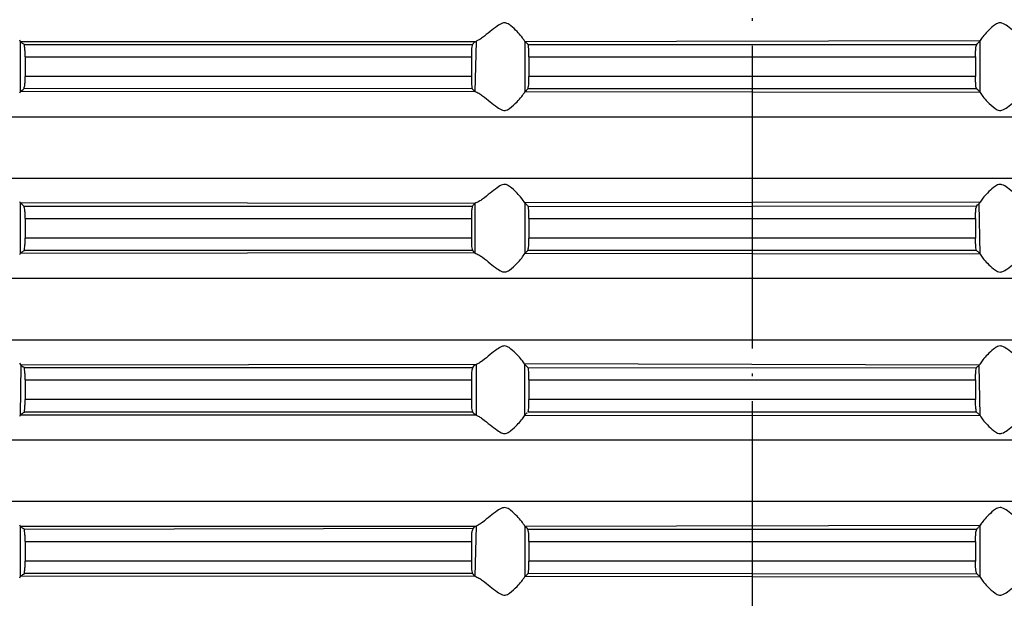
# Model space of a CAD drawing. Units: inches. Extents: x -1498 to -1196, y -670 to -2.
# Drawn here: x -1386 to -1347, y -258 to -235 of the extents above; entities that cross this region are included whole.
import ezdxf

# ---------------------------------------------------------------- set-up
doc = ezdxf.new("R2010")
doc.units = ezdxf.units.IN
doc.linetypes.add('DOT_CENTER', pattern=[14, 12, -1, 0, -1])
doc.layers.add('1', color=7, linetype='Continuous')

# ---------------------------------------------------------------- blocks, each defined once
blk = doc.blocks.new('HL85N-200_1__1', base_point=(-1467, -366.113))
at = {"color": 7, "linetype": 'Continuous'}
for p, q in [((-1386.071, -235.626), (-1386.044, -235.68)), ((-1385.867, -235.801), (-1368.103, -235.803)), ((-1365.889, -235.801), (-1348.111, -235.801)), ((-1385.841, -236.294), (-1385.841, -237.072)), ((-1368.143, -236.294), (-1368.143, -237.072)), ((-1365.856, -236.294), (-1365.856, -237.072)), ((-1348.144, -236.294), (-1348.144, -237.072)), ((-1386.044, -237.686), (-1386.071, -237.74)), ((-1368.114, -237.553), (-1385.889, -237.563)), ((-1348.104, -237.563), (-1365.896, -237.563)), ((-1386.071, -242.038), (-1386.044, -242.092)), ((-1385.889, -242.214), (-1368.103, -242.214)), ((-1365.879, -242.231), (-1348.111, -242.213)), ((-1385.841, -242.706), (-1385.841, -243.484)), ((-1368.143, -242.706), (-1368.143, -243.484)), ((-1365.856, -242.706), (-1365.856, -243.484)), ((-1348.144, -242.706), (-1348.144, -243.484)), ((-1368.095, -243.977), (-1385.867, -243.977)), ((-1348.111, -243.977), (-1365.896, -243.975)), ((-1386.044, -244.098), (-1386.071, -244.151)), ((-1386.071, -248.449), (-1386.018, -248.523)), ((-1385.867, -248.624), (-1368.095, -248.624)), ((-1365.885, -248.637), (-1348.111, -248.624)), ((-1385.841, -249.117), (-1385.841, -249.895)), ((-1368.143, -249.117), (-1368.143, -249.895)), ((-1365.856, -249.117), (-1365.856, -249.895)), ((-1348.144, -249.117), (-1348.144, -249.895)), ((-1386.044, -250.509), (-1386.071, -250.563)), ((-1368.095, -250.388), (-1385.867, -250.388)), ((-1348.111, -250.388), (-1365.889, -250.388)), ((-1386.071, -254.861), (-1386.044, -254.914)), ((-1385.867, -255.035), (-1368.069, -255.003)), ((-1365.896, -255.037), (-1348.111, -255.035)), ((-1385.841, -255.528), (-1385.841, -256.306)), ((-1368.143, -255.528), (-1368.143, -256.306)), ((-1365.856, -255.528), (-1365.856, -256.306)), ((-1348.144, -255.528), (-1348.144, -256.306)), ((-1386.044, -256.92), (-1386.071, -256.974)), ((-1368.103, -256.797), (-1385.867, -256.799)), ((-1348.083, -256.818), (-1365.889, -256.799))]:
    blk.add_line(p, q, dxfattribs=at)
at = {"color": 3, "linetype": 'Continuous'}
for p, q in [((-1386.044, -235.68), (-1386.044, -237.686)), ((-1386.044, -235.68), (-1367.954, -235.68)), ((-1367.954, -235.68), (-1368, -237.666)), ((-1366.023, -235.68), (-1347.96, -235.647)), ((-1366.023, -235.68), (-1366.023, -237.686)), ((-1347.964, -237.709), (-1347.96, -235.647)), ((-1385.841, -236.294), (-1368.143, -236.294)), ((-1365.856, -236.294), (-1348.144, -236.294)), ((-1368.143, -237.072), (-1385.841, -237.072)), ((-1348.144, -237.072), (-1365.856, -237.072)), ((-1368, -237.666), (-1386.044, -237.686)), ((-1347.964, -237.709), (-1366.023, -237.686)), ((-1409.343, -238.669), (-1304.657, -238.669)), ((-1409.343, -241.109), (-1304.657, -241.109)), ((-1368, -242.111), (-1386.044, -242.092)), ((-1386.044, -242.092), (-1386.044, -244.098)), ((-1368, -242.111), (-1368, -244.078)), ((-1347.96, -242.059), (-1366.023, -242.092)), ((-1366.023, -242.092), (-1366.023, -244.098)), ((-1347.964, -244.121), (-1347.998, -242.112)), ((-1385.841, -242.706), (-1368.143, -242.706)), ((-1365.856, -242.706), (-1348.144, -242.706)), ((-1368.143, -243.484), (-1385.841, -243.484)), ((-1348.144, -243.484), (-1365.856, -243.484)), ((-1368, -244.078), (-1386.044, -244.098)), ((-1347.964, -244.121), (-1366.023, -244.098)), ((-1409.343, -245.08), (-1304.657, -245.08)), ((-1409.343, -247.521), (-1304.657, -247.521)), ((-1386.018, -248.523), (-1386.044, -250.509)), ((-1367.954, -248.503), (-1386.018, -248.523)), ((-1367.954, -248.503), (-1367.954, -250.509)), ((-1366.038, -248.474), (-1366.04, -250.542)), ((-1347.998, -248.523), (-1366.038, -248.474)), ((-1347.964, -250.532), (-1347.998, -248.523)), ((-1385.841, -249.117), (-1368.143, -249.117)), ((-1365.856, -249.117), (-1348.144, -249.117)), ((-1368.143, -249.895), (-1385.841, -249.895)), ((-1348.144, -249.895), (-1365.856, -249.895)), ((-1367.954, -250.509), (-1386.044, -250.509)), ((-1347.964, -250.532), (-1366.04, -250.542)), ((-1409.343, -251.491), (-1304.657, -251.491)), ((-1304.657, -253.932), (-1409.343, -253.932)), ((-1386.044, -254.914), (-1386.044, -256.92)), ((-1386.044, -254.914), (-1367.954, -254.914)), ((-1367.954, -254.914), (-1368, -256.901)), ((-1366.023, -254.914), (-1347.96, -254.881)), ((-1366.023, -254.914), (-1366.023, -256.92)), ((-1347.964, -256.943), (-1347.96, -254.881)), ((-1385.841, -255.528), (-1368.143, -255.528)), ((-1365.856, -255.528), (-1348.144, -255.528)), ((-1368.143, -256.306), (-1385.841, -256.306)), ((-1348.144, -256.306), (-1365.856, -256.306)), ((-1368, -256.901), (-1386.044, -256.92)), ((-1347.964, -256.943), (-1366.023, -256.92))]:
    blk.add_line(p, q, dxfattribs=at)
at = {"color": 7, "linetype": 'Continuous'}
for points, knots in [([(-1366.023, -235.68), (-1366.062, -235.619), (-1366.151, -235.479), (-1366.34, -235.277), (-1366.53, -235.092), (-1366.701, -234.971), (-1366.823, -234.937), (-1366.963, -234.97), (-1367.152, -235.092), (-1367.406, -235.3), (-1367.642, -235.486), (-1367.827, -235.621), (-1367.915, -235.662), (-1367.954, -235.68)], [0, 0, 0, 0, 0.218923, 0.496475, 0.82468, 1.014632, 1.12075, 1.191153, 1.438536, 1.784523, 2.178758, 2.340038, 2.469806, 2.469806, 2.469806, 2.469806]), ([(-1346.046, -235.68), (-1346.085, -235.662), (-1346.173, -235.622), (-1346.357, -235.486), (-1346.593, -235.3), (-1346.848, -235.092), (-1347.037, -234.97), (-1347.177, -234.937), (-1347.299, -234.971), (-1347.47, -235.092), (-1347.659, -235.277), (-1347.84, -235.468), (-1347.925, -235.596), (-1347.96, -235.647)], [0, 0, 0, 0, 0.129197, 0.289745, 0.684302, 1.030816, 1.278596, 1.348994, 1.455133, 1.645176, 1.973597, 2.246676, 2.433087, 2.433087, 2.433087, 2.433087]), ([(-1385.867, -235.801), (-1385.884, -235.795), (-1385.92, -235.781), (-1385.963, -235.744), (-1386.005, -235.711), (-1386.031, -235.69), (-1386.044, -235.68)], [0, 0, 0, 0, 0.0535052, 0.1171447, 0.166387, 0.2156293, 0.2156293, 0.2156293, 0.2156293]), ([(-1385.841, -236.294), (-1385.841, -236.231), (-1385.842, -236.114), (-1385.854, -235.963), (-1385.864, -235.862), (-1385.866, -235.815), (-1385.867, -235.801)], [0, 0, 0, 0, 0.1901742, 0.3515321, 0.4529771, 0.4938717, 0.4938717, 0.4938717, 0.4938717]), ([(-1368.103, -235.803), (-1368.107, -235.818), (-1368.121, -235.87), (-1368.135, -235.974), (-1368.141, -236.123), (-1368.142, -236.235), (-1368.143, -236.294)], [0, 0, 0, 0, 0.0463107, 0.1601215, 0.3150214, 0.4940242, 0.4940242, 0.4940242, 0.4940242]), ([(-1367.954, -235.68), (-1367.973, -235.691), (-1367.993, -235.704), (-1368.046, -235.733), (-1368.071, -235.771), (-1368.1, -235.8), (-1368.103, -235.803)], [0, 0, 0, 0, 0.0639151, 0.0730458, 0.1794647, 0.1946674, 0.1946674, 0.1946674, 0.1946674]), ([(-1365.889, -235.801), (-1365.897, -235.795), (-1365.914, -235.781), (-1365.946, -235.757), (-1365.98, -235.721), (-1366.009, -235.694), (-1366.023, -235.68)], [0, 0, 0, 0, 0.0317189, 0.0634379, 0.1219115, 0.1803852, 0.1803852, 0.1803852, 0.1803852]), ([(-1365.856, -236.294), (-1365.857, -236.234), (-1365.858, -236.122), (-1365.862, -235.997), (-1365.877, -235.893), (-1365.884, -235.841), (-1365.889, -235.801)], [0, 0, 0, 0, 0.1802917, 0.3359621, 0.3756599, 0.4947533, 0.4947533, 0.4947533, 0.4947533]), ([(-1348.144, -236.294), (-1348.143, -236.234), (-1348.142, -236.122), (-1348.138, -235.982), (-1348.117, -235.86), (-1348.082, -235.799), (-1348.062, -235.762)], [0, 0, 0, 0, 0.1802917, 0.3359621, 0.4212308, 0.5464472, 0.5464472, 0.5464472, 0.5464472]), ([(-1348.111, -235.801), (-1348.103, -235.795), (-1348.086, -235.781), (-1348.055, -235.758), (-1348.014, -235.713), (-1347.982, -235.673), (-1347.96, -235.647)], [0, 0, 0, 0, 0.0315072, 0.0630145, 0.1151232, 0.2161515, 0.2161515, 0.2161515, 0.2161515]), ([(-1385.889, -237.563), (-1385.885, -237.544), (-1385.875, -237.506), (-1385.846, -237.409), (-1385.846, -237.262), (-1385.842, -237.136), (-1385.841, -237.072)], [0, 0, 0, 0, 0.0594478, 0.1188955, 0.3024288, 0.495637, 0.495637, 0.495637, 0.495637]), ([(-1368.143, -237.072), (-1368.142, -237.132), (-1368.141, -237.243), (-1368.134, -237.39), (-1368.124, -237.491), (-1368.116, -237.539), (-1368.114, -237.553)], [0, 0, 0, 0, 0.179055, 0.3339861, 0.4417141, 0.4816558, 0.4816558, 0.4816558, 0.4816558]), ([(-1365.896, -237.563), (-1365.892, -237.549), (-1365.878, -237.498), (-1365.864, -237.394), (-1365.858, -237.244), (-1365.856, -237.132), (-1365.856, -237.072)], [0, 0, 0, 0, 0.0457946, 0.1582234, 0.3138909, 0.4941779, 0.4941779, 0.4941779, 0.4941779]), ([(-1348.104, -237.563), (-1348.108, -237.549), (-1348.122, -237.498), (-1348.136, -237.394), (-1348.142, -237.244), (-1348.144, -237.132), (-1348.144, -237.072)], [0, 0, 0, 0, 0.0457946, 0.1582234, 0.3138909, 0.4941779, 0.4941779, 0.4941779, 0.4941779]), ([(-1386.044, -237.686), (-1386.035, -237.68), (-1386.018, -237.666), (-1385.977, -237.634), (-1385.935, -237.599), (-1385.9, -237.572), (-1385.889, -237.563)], [0, 0, 0, 0, 0.032669, 0.0653379, 0.1559758, 0.1972584, 0.1972584, 0.1972584, 0.1972584]), ([(-1368.114, -237.553), (-1368.112, -237.555), (-1368.091, -237.576), (-1368.068, -237.599), (-1368.032, -237.634), (-1368.015, -237.651), (-1368, -237.666)], [0, 0, 0, 0, 0.0110277, 0.0882219, 0.097343, 0.161191, 0.161191, 0.161191, 0.161191]), ([(-1368, -237.666), (-1367.947, -237.69), (-1367.842, -237.736), (-1367.642, -237.879), (-1367.406, -238.068), (-1367.151, -238.274), (-1366.956, -238.404), (-1366.773, -238.433), (-1366.562, -238.308), (-1366.358, -238.108), (-1366.151, -237.887), (-1366.062, -237.748), (-1366.023, -237.686)], [0, 0, 0, 0, 0.173657, 0.341453, 0.735594, 1.081265, 1.328413, 1.427579, 1.617481, 2.022338, 2.299504, 2.518182, 2.518182, 2.518182, 2.518182]), ([(-1366.023, -237.686), (-1366.02, -237.684), (-1365.999, -237.663), (-1365.975, -237.64), (-1365.936, -237.602), (-1365.915, -237.581), (-1365.896, -237.563)], [0, 0, 0, 0, 0.0110209, 0.0881674, 0.099193, 0.1763719, 0.1763719, 0.1763719, 0.1763719]), ([(-1347.964, -237.709), (-1347.974, -237.699), (-1347.992, -237.678), (-1348.032, -237.629), (-1348.072, -237.594), (-1348.1, -237.567), (-1348.104, -237.563)], [0, 0, 0, 0, 0.0420365, 0.0840731, 0.1871985, 0.2019307, 0.2019307, 0.2019307, 0.2019307]), ([(-1347.964, -237.709), (-1347.929, -237.764), (-1347.843, -237.895), (-1347.641, -238.108), (-1347.438, -238.308), (-1347.227, -238.433), (-1347.044, -238.404), (-1346.848, -238.273), (-1346.593, -238.067), (-1346.357, -237.878), (-1346.157, -237.735), (-1346.053, -237.69), (-1346, -237.666)], [0, 0, 0, 0, 0.195693, 0.470056, 0.874271, 1.064195, 1.163701, 1.411481, 1.757995, 2.152552, 2.319225, 2.492006, 2.492006, 2.492006, 2.492006]), ([(-1366.023, -242.092), (-1366.062, -242.03), (-1366.151, -241.89), (-1366.358, -241.67), (-1366.562, -241.47), (-1366.773, -241.345), (-1366.956, -241.373), (-1367.151, -241.504), (-1367.406, -241.71), (-1367.642, -241.899), (-1367.842, -242.042), (-1367.947, -242.088), (-1368, -242.111)], [0, 0, 0, 0, 0.218678, 0.495843, 0.9007, 1.090602, 1.189769, 1.436916, 1.782587, 2.176728, 2.344524, 2.518182, 2.518182, 2.518182, 2.518182]), ([(-1346.046, -242.092), (-1346.085, -242.073), (-1346.173, -242.033), (-1346.357, -241.898), (-1346.593, -241.712), (-1346.848, -241.503), (-1347.037, -241.381), (-1347.177, -241.349), (-1347.299, -241.382), (-1347.47, -241.504), (-1347.659, -241.688), (-1347.84, -241.88), (-1347.925, -242.007), (-1347.96, -242.059)], [0, 0, 0, 0, 0.129197, 0.289745, 0.684302, 1.030816, 1.278596, 1.348994, 1.455133, 1.645176, 1.973597, 2.246676, 2.433087, 2.433087, 2.433087, 2.433087]), ([(-1385.889, -242.214), (-1385.898, -242.208), (-1385.915, -242.194), (-1385.956, -242.161), (-1385.999, -242.127), (-1386.033, -242.1), (-1386.044, -242.092)], [0, 0, 0, 0, 0.0330552, 0.0661105, 0.1563569, 0.1972584, 0.1972584, 0.1972584, 0.1972584]), ([(-1368, -242.111), (-1368.002, -242.114), (-1368.019, -242.131), (-1368.039, -242.15), (-1368.071, -242.182), (-1368.088, -242.199), (-1368.103, -242.214)], [0, 0, 0, 0, 0.0091211, 0.0729691, 0.0820909, 0.1459438, 0.1459438, 0.1459438, 0.1459438]), ([(-1365.879, -242.231), (-1365.889, -242.221), (-1365.909, -242.202), (-1365.943, -242.169), (-1365.981, -242.132), (-1366.009, -242.105), (-1366.023, -242.092)], [0, 0, 0, 0, 0.0413092, 0.0826185, 0.1413049, 0.1999913, 0.1999913, 0.1999913, 0.1999913]), ([(-1348.111, -242.213), (-1348.103, -242.206), (-1348.086, -242.193), (-1348.055, -242.17), (-1348.014, -242.124), (-1347.981, -242.085), (-1347.96, -242.059)], [0, 0, 0, 0, 0.0317222, 0.0634443, 0.1153339, 0.2161506, 0.2161506, 0.2161506, 0.2161506]), ([(-1385.841, -242.706), (-1385.841, -242.642), (-1385.843, -242.525), (-1385.852, -242.374), (-1385.869, -242.273), (-1385.885, -242.228), (-1385.889, -242.214)], [0, 0, 0, 0, 0.1901742, 0.3515322, 0.4536276, 0.4956629, 0.4956629, 0.4956629, 0.4956629]), ([(-1368.103, -242.214), (-1368.108, -242.237), (-1368.116, -242.281), (-1368.139, -242.383), (-1368.139, -242.526), (-1368.142, -242.645), (-1368.143, -242.706)], [0, 0, 0, 0, 0.0681875, 0.1363751, 0.3120183, 0.4939794, 0.4939794, 0.4939794, 0.4939794]), ([(-1365.856, -242.706), (-1365.856, -242.646), (-1365.857, -242.534), (-1365.865, -242.398), (-1365.873, -242.3), (-1365.877, -242.254), (-1365.879, -242.231)], [0, 0, 0, 0, 0.1802917, 0.3359621, 0.4056923, 0.4754225, 0.4754225, 0.4754225, 0.4754225]), ([(-1348.144, -242.706), (-1348.144, -242.645), (-1348.143, -242.533), (-1348.133, -242.384), (-1348.125, -242.256), (-1348.081, -242.199), (-1348.061, -242.173)], [0, 0, 0, 0, 0.1802917, 0.3359621, 0.4546234, 0.5496132, 0.5496132, 0.5496132, 0.5496132]), ([(-1385.867, -243.977), (-1385.866, -243.963), (-1385.864, -243.916), (-1385.854, -243.815), (-1385.842, -243.664), (-1385.841, -243.547), (-1385.841, -243.484)], [0, 0, 0, 0, 0.0409528, 0.1425444, 0.3038312, 0.4938715, 0.4938715, 0.4938715, 0.4938715]), ([(-1368.143, -243.484), (-1368.142, -243.543), (-1368.141, -243.655), (-1368.136, -243.804), (-1368.119, -243.91), (-1368.1, -243.961), (-1368.095, -243.977)], [0, 0, 0, 0, 0.179055, 0.3339861, 0.4493843, 0.4978131, 0.4978131, 0.4978131, 0.4978131]), ([(-1365.896, -243.975), (-1365.892, -243.953), (-1365.883, -243.909), (-1365.86, -243.808), (-1365.86, -243.664), (-1365.857, -243.545), (-1365.856, -243.484)], [0, 0, 0, 0, 0.067116, 0.1342321, 0.3108587, 0.4941344, 0.4941344, 0.4941344, 0.4941344]), ([(-1348.111, -243.977), (-1348.114, -243.962), (-1348.123, -243.909), (-1348.135, -243.805), (-1348.143, -243.656), (-1348.144, -243.544), (-1348.144, -243.484)], [0, 0, 0, 0, 0.045966, 0.1588473, 0.3145148, 0.4948018, 0.4948018, 0.4948018, 0.4948018]), ([(-1386.044, -244.098), (-1386.035, -244.091), (-1386.018, -244.077), (-1385.983, -244.05), (-1385.936, -244.012), (-1385.891, -243.989), (-1385.867, -243.977)], [0, 0, 0, 0, 0.0327161, 0.0654321, 0.1333242, 0.2150084, 0.2150084, 0.2150084, 0.2150084]), ([(-1368.095, -243.977), (-1368.093, -243.979), (-1368.078, -243.995), (-1368.063, -244.015), (-1368.032, -244.046), (-1368.015, -244.063), (-1368, -244.078)], [0, 0, 0, 0, 0.0082057, 0.0656455, 0.0747667, 0.1386146, 0.1386146, 0.1386146, 0.1386146]), ([(-1368, -244.078), (-1367.947, -244.101), (-1367.842, -244.147), (-1367.642, -244.29), (-1367.406, -244.479), (-1367.151, -244.685), (-1366.956, -244.816), (-1366.773, -244.845), (-1366.562, -244.719), (-1366.358, -244.519), (-1366.151, -244.299), (-1366.062, -244.159), (-1366.023, -244.098)], [0, 0, 0, 0, 0.173657, 0.341453, 0.735594, 1.081265, 1.328413, 1.427579, 1.617481, 2.022338, 2.299504, 2.518182, 2.518182, 2.518182, 2.518182]), ([(-1366.023, -244.098), (-1366.02, -244.095), (-1365.999, -244.075), (-1365.975, -244.052), (-1365.936, -244.013), (-1365.915, -243.993), (-1365.896, -243.975)], [0, 0, 0, 0, 0.0110209, 0.0881674, 0.099193, 0.1763719, 0.1763719, 0.1763719, 0.1763719]), ([(-1347.964, -244.121), (-1347.974, -244.11), (-1347.992, -244.089), (-1348.022, -244.051), (-1348.066, -244.017), (-1348.096, -243.99), (-1348.111, -243.977)], [0, 0, 0, 0, 0.042029, 0.0840579, 0.1449281, 0.2057983, 0.2057983, 0.2057983, 0.2057983]), ([(-1347.964, -244.121), (-1347.929, -244.175), (-1347.843, -244.307), (-1347.66, -244.501), (-1347.47, -244.686), (-1347.299, -244.807), (-1347.177, -244.84), (-1347.037, -244.808), (-1346.848, -244.686), (-1346.593, -244.478), (-1346.357, -244.292), (-1346.173, -244.156), (-1346.085, -244.116), (-1346.046, -244.098)], [0, 0, 0, 0, 0.195693, 0.470056, 0.798478, 0.988521, 1.09466, 1.165057, 1.412837, 1.759351, 2.153909, 2.314456, 2.443653, 2.443653, 2.443653, 2.443653]), ([(-1366.002, -248.523), (-1366.008, -248.515), (-1366.02, -248.498), (-1366.07, -248.431), (-1366.158, -248.291), (-1366.341, -248.1), (-1366.53, -247.915), (-1366.701, -247.793), (-1366.823, -247.76), (-1366.963, -247.793), (-1367.152, -247.914), (-1367.405, -248.122), (-1367.641, -248.308), (-1367.826, -248.444), (-1367.915, -248.485), (-1367.954, -248.503)], [0, 0, 0, 0, 0.030756, 0.061513, 0.251374, 0.524515, 0.853501, 1.043667, 1.149684, 1.219798, 1.466945, 1.812616, 2.206757, 2.368429, 2.498503, 2.498503, 2.498503, 2.498503]), ([(-1346, -248.523), (-1346.053, -248.5), (-1346.157, -248.454), (-1346.357, -248.311), (-1346.593, -248.123), (-1346.848, -247.915), (-1347.037, -247.793), (-1347.177, -247.76), (-1347.299, -247.793), (-1347.47, -247.915), (-1347.659, -248.099), (-1347.841, -248.291), (-1347.93, -248.428), (-1347.979, -248.497), (-1347.992, -248.514), (-1347.998, -248.523)], [0, 0, 0, 0, 0.172781, 0.339454, 0.734011, 1.080526, 1.328306, 1.398703, 1.504842, 1.694885, 2.023306, 2.296385, 2.482796, 2.515494, 2.548193, 2.548193, 2.548193, 2.548193]), ([(-1385.867, -248.624), (-1385.884, -248.618), (-1385.92, -248.604), (-1385.959, -248.57), (-1385.992, -248.544), (-1386.01, -248.53), (-1386.018, -248.523)], [0, 0, 0, 0, 0.0534771, 0.1171456, 0.1501056, 0.1830655, 0.1830655, 0.1830655, 0.1830655]), ([(-1385.841, -249.117), (-1385.841, -249.054), (-1385.842, -248.936), (-1385.854, -248.786), (-1385.864, -248.685), (-1385.866, -248.638), (-1385.867, -248.624)], [0, 0, 0, 0, 0.1901742, 0.3515321, 0.4529771, 0.4938717, 0.4938717, 0.4938717, 0.4938717]), ([(-1368.095, -248.624), (-1368.1, -248.647), (-1368.112, -248.692), (-1368.142, -248.793), (-1368.138, -248.938), (-1368.141, -249.056), (-1368.143, -249.117)], [0, 0, 0, 0, 0.0700661, 0.1401323, 0.3157756, 0.4977366, 0.4977366, 0.4977366, 0.4977366]), ([(-1367.954, -248.503), (-1367.973, -248.514), (-1367.993, -248.526), (-1368.044, -248.555), (-1368.065, -248.593), (-1368.091, -248.621), (-1368.095, -248.624)], [0, 0, 0, 0, 0.0639151, 0.0730458, 0.1729852, 0.1872623, 0.1872623, 0.1872623, 0.1872623]), ([(-1365.885, -248.637), (-1365.894, -248.628), (-1365.912, -248.611), (-1365.94, -248.583), (-1365.97, -248.554), (-1365.991, -248.533), (-1366.002, -248.523)], [0, 0, 0, 0, 0.0371613, 0.0743227, 0.1184488, 0.162575, 0.162575, 0.162575, 0.162575]), ([(-1365.856, -249.117), (-1365.856, -249.057), (-1365.857, -248.945), (-1365.865, -248.798), (-1365.875, -248.698), (-1365.883, -248.65), (-1365.885, -248.637)], [0, 0, 0, 0, 0.1802917, 0.3359621, 0.4423708, 0.4818131, 0.4818131, 0.4818131, 0.4818131]), ([(-1348.144, -249.117), (-1348.143, -249.057), (-1348.142, -248.945), (-1348.138, -248.82), (-1348.123, -248.716), (-1348.116, -248.663), (-1348.111, -248.624)], [0, 0, 0, 0, 0.1802917, 0.3359621, 0.3756599, 0.4947533, 0.4947533, 0.4947533, 0.4947533]), ([(-1348.111, -248.624), (-1348.103, -248.617), (-1348.086, -248.604), (-1348.057, -248.583), (-1348.03, -248.554), (-1348.009, -248.533), (-1347.998, -248.523)], [0, 0, 0, 0, 0.031722, 0.063444, 0.1073557, 0.1512675, 0.1512675, 0.1512675, 0.1512675]), ([(-1385.867, -250.388), (-1385.866, -250.369), (-1385.863, -250.33), (-1385.857, -250.23), (-1385.842, -250.085), (-1385.841, -249.959), (-1385.841, -249.895)], [0, 0, 0, 0, 0.0585523, 0.1171046, 0.3006378, 0.493846, 0.493846, 0.493846, 0.493846]), ([(-1368.143, -249.895), (-1368.142, -249.955), (-1368.141, -250.066), (-1368.136, -250.216), (-1368.119, -250.321), (-1368.1, -250.373), (-1368.095, -250.388)], [0, 0, 0, 0, 0.179055, 0.3339861, 0.4493843, 0.4978131, 0.4978131, 0.4978131, 0.4978131]), ([(-1365.889, -250.388), (-1365.886, -250.373), (-1365.877, -250.321), (-1365.865, -250.217), (-1365.857, -250.067), (-1365.856, -249.955), (-1365.856, -249.895)], [0, 0, 0, 0, 0.045966, 0.1588473, 0.3145148, 0.4948018, 0.4948018, 0.4948018, 0.4948018]), ([(-1348.111, -250.388), (-1348.114, -250.366), (-1348.12, -250.321), (-1348.137, -250.219), (-1348.141, -250.076), (-1348.143, -249.956), (-1348.144, -249.895)], [0, 0, 0, 0, 0.0674388, 0.1348776, 0.3115043, 0.49478, 0.49478, 0.49478, 0.49478]), ([(-1386.044, -250.509), (-1386.035, -250.502), (-1386.018, -250.489), (-1385.983, -250.461), (-1385.936, -250.423), (-1385.891, -250.4), (-1385.867, -250.388)], [0, 0, 0, 0, 0.0326857, 0.0653714, 0.1332791, 0.2150077, 0.2150077, 0.2150077, 0.2150077]), ([(-1368.095, -250.388), (-1368.093, -250.39), (-1368.078, -250.406), (-1368.064, -250.43), (-1368.015, -250.464), (-1367.982, -250.488), (-1367.954, -250.509)], [0, 0, 0, 0, 0.0082057, 0.0656455, 0.0807414, 0.1864129, 0.1864129, 0.1864129, 0.1864129]), ([(-1367.954, -250.509), (-1367.915, -250.527), (-1367.826, -250.568), (-1367.641, -250.704), (-1367.405, -250.89), (-1367.152, -251.098), (-1366.963, -251.219), (-1366.823, -251.252), (-1366.701, -251.219), (-1366.53, -251.097), (-1366.341, -250.913), (-1366.16, -250.721), (-1366.075, -250.594), (-1366.04, -250.542)], [0, 0, 0, 0, 0.130074, 0.291746, 0.685887, 1.031558, 1.278705, 1.34882, 1.454836, 1.645002, 1.973988, 2.246631, 2.432904, 2.432904, 2.432904, 2.432904]), ([(-1366.04, -250.542), (-1366.028, -250.526), (-1366.015, -250.508), (-1365.985, -250.464), (-1365.899, -250.401), (-1365.935, -250.425), (-1365.939, -250.428)], [0, 0, 0, 0, 0.0575909, 0.0658182, 0.1661783, 0.1791137, 0.1791137, 0.1791137, 0.1791137]), ([(-1347.964, -250.532), (-1347.974, -250.521), (-1347.992, -250.5), (-1348.022, -250.462), (-1348.066, -250.429), (-1348.096, -250.402), (-1348.111, -250.388)], [0, 0, 0, 0, 0.0420299, 0.0840598, 0.144929, 0.2057983, 0.2057983, 0.2057983, 0.2057983]), ([(-1347.964, -250.532), (-1347.929, -250.587), (-1347.843, -250.718), (-1347.66, -250.912), (-1347.47, -251.097), (-1347.299, -251.219), (-1347.177, -251.252), (-1347.037, -251.219), (-1346.848, -251.097), (-1346.593, -250.889), (-1346.357, -250.703), (-1346.173, -250.568), (-1346.085, -250.527), (-1346.046, -250.509)], [0, 0, 0, 0, 0.195693, 0.470056, 0.798478, 0.988521, 1.09466, 1.165057, 1.412837, 1.759351, 2.153909, 2.314456, 2.443653, 2.443653, 2.443653, 2.443653]), ([(-1366.023, -254.914), (-1366.062, -254.853), (-1366.151, -254.713), (-1366.34, -254.511), (-1366.53, -254.326), (-1366.701, -254.205), (-1366.823, -254.172), (-1366.963, -254.204), (-1367.152, -254.326), (-1367.406, -254.534), (-1367.642, -254.72), (-1367.827, -254.855), (-1367.915, -254.896), (-1367.954, -254.914)], [0, 0, 0, 0, 0.218923, 0.496475, 0.82468, 1.014632, 1.12075, 1.191153, 1.438536, 1.784523, 2.178758, 2.340038, 2.469806, 2.469806, 2.469806, 2.469806]), ([(-1346.046, -254.914), (-1346.085, -254.896), (-1346.173, -254.856), (-1346.357, -254.72), (-1346.593, -254.534), (-1346.848, -254.326), (-1347.037, -254.204), (-1347.177, -254.171), (-1347.299, -254.205), (-1347.47, -254.326), (-1347.659, -254.511), (-1347.84, -254.703), (-1347.925, -254.83), (-1347.96, -254.881)], [0, 0, 0, 0, 0.129197, 0.289745, 0.684302, 1.030816, 1.278596, 1.348994, 1.455133, 1.645176, 1.973597, 2.246676, 2.433087, 2.433087, 2.433087, 2.433087]), ([(-1385.867, -255.035), (-1385.884, -255.029), (-1385.92, -255.015), (-1385.963, -254.978), (-1386.005, -254.945), (-1386.031, -254.925), (-1386.044, -254.914)], [0, 0, 0, 0, 0.0535052, 0.1171447, 0.166387, 0.2156293, 0.2156293, 0.2156293, 0.2156293]), ([(-1368.069, -255.003), (-1368.079, -255.023), (-1368.109, -255.084), (-1368.138, -255.201), (-1368.14, -255.358), (-1368.142, -255.469), (-1368.143, -255.528)], [0, 0, 0, 0, 0.0683272, 0.2024496, 0.3573495, 0.5363523, 0.5363523, 0.5363523, 0.5363523]), ([(-1367.954, -254.914), (-1367.973, -254.925), (-1367.993, -254.938), (-1368.033, -254.96), (-1368.049, -254.984), (-1368.067, -255.001), (-1368.069, -255.003)], [0, 0, 0, 0, 0.0639151, 0.0730458, 0.1368954, 0.1460168, 0.1460168, 0.1460168, 0.1460168]), ([(-1365.896, -255.037), (-1365.899, -255.035), (-1365.92, -255.014), (-1365.944, -254.991), (-1365.983, -254.953), (-1366.004, -254.932), (-1366.023, -254.914)], [0, 0, 0, 0, 0.0110256, 0.0882045, 0.0992254, 0.1763719, 0.1763719, 0.1763719, 0.1763719]), ([(-1348.144, -255.528), (-1348.143, -255.468), (-1348.142, -255.356), (-1348.138, -255.216), (-1348.117, -255.095), (-1348.082, -255.033), (-1348.062, -254.996)], [0, 0, 0, 0, 0.1802917, 0.3359621, 0.4212308, 0.5464472, 0.5464472, 0.5464472, 0.5464472]), ([(-1348.111, -255.035), (-1348.103, -255.029), (-1348.086, -255.016), (-1348.055, -254.993), (-1348.014, -254.947), (-1347.982, -254.907), (-1347.96, -254.881)], [0, 0, 0, 0, 0.0315072, 0.0630145, 0.1152072, 0.2161519, 0.2161519, 0.2161519, 0.2161519]), ([(-1385.841, -255.528), (-1385.841, -255.465), (-1385.842, -255.348), (-1385.854, -255.197), (-1385.864, -255.096), (-1385.866, -255.049), (-1385.867, -255.035)], [0, 0, 0, 0, 0.1901742, 0.3515321, 0.4529771, 0.4938717, 0.4938717, 0.4938717, 0.4938717]), ([(-1365.856, -255.528), (-1365.857, -255.468), (-1365.859, -255.357), (-1365.859, -255.231), (-1365.88, -255.128), (-1365.889, -255.076), (-1365.896, -255.037)], [0, 0, 0, 0, 0.1802917, 0.3359621, 0.3754742, 0.4940105, 0.4940105, 0.4940105, 0.4940105]), ([(-1385.867, -256.799), (-1385.866, -256.786), (-1385.864, -256.738), (-1385.854, -256.637), (-1385.842, -256.487), (-1385.841, -256.37), (-1385.841, -256.306)], [0, 0, 0, 0, 0.0409528, 0.1425444, 0.3038312, 0.4938715, 0.4938715, 0.4938715, 0.4938715]), ([(-1368.143, -256.306), (-1368.142, -256.366), (-1368.141, -256.477), (-1368.135, -256.626), (-1368.121, -256.731), (-1368.107, -256.783), (-1368.103, -256.797)], [0, 0, 0, 0, 0.179055, 0.3339861, 0.4477375, 0.4940245, 0.4940245, 0.4940245, 0.4940245]), ([(-1365.889, -256.799), (-1365.886, -256.784), (-1365.877, -256.732), (-1365.865, -256.628), (-1365.857, -256.478), (-1365.856, -256.366), (-1365.856, -256.306)], [0, 0, 0, 0, 0.045966, 0.1588473, 0.3145148, 0.4948018, 0.4948018, 0.4948018, 0.4948018]), ([(-1348.083, -256.818), (-1348.09, -256.8), (-1348.115, -256.744), (-1348.138, -256.632), (-1348.142, -256.478), (-1348.143, -256.366), (-1348.144, -256.306)], [0, 0, 0, 0, 0.0589498, 0.183509, 0.3391765, 0.5194636, 0.5194636, 0.5194636, 0.5194636]), ([(-1386.044, -256.92), (-1386.035, -256.914), (-1386.018, -256.9), (-1385.983, -256.873), (-1385.936, -256.834), (-1385.891, -256.812), (-1385.867, -256.799)], [0, 0, 0, 0, 0.0327191, 0.0654381, 0.133282, 0.2150078, 0.2150078, 0.2150078, 0.2150078]), ([(-1368.103, -256.797), (-1368.101, -256.8), (-1368.084, -256.817), (-1368.052, -256.849), (-1368.019, -256.881), (-1368.002, -256.898), (-1368, -256.901)], [0, 0, 0, 0, 0.0091218, 0.0729746, 0.1368226, 0.1459438, 0.1459438, 0.1459438, 0.1459438]), ([(-1368, -256.901), (-1367.947, -256.924), (-1367.842, -256.97), (-1367.642, -257.113), (-1367.406, -257.302), (-1367.151, -257.508), (-1366.956, -257.639), (-1366.773, -257.667), (-1366.562, -257.542), (-1366.358, -257.342), (-1366.151, -257.122), (-1366.062, -256.982), (-1366.023, -256.92)], [0, 0, 0, 0, 0.173657, 0.341453, 0.735594, 1.081265, 1.328413, 1.427579, 1.617481, 2.022338, 2.299504, 2.518182, 2.518182, 2.518182, 2.518182]), ([(-1366.023, -256.92), (-1366.02, -256.918), (-1365.999, -256.897), (-1365.968, -256.865), (-1365.924, -256.829), (-1365.901, -256.809), (-1365.889, -256.799)], [0, 0, 0, 0, 0.0110209, 0.0881674, 0.1342289, 0.1802904, 0.1802904, 0.1802904, 0.1802904]), ([(-1347.964, -256.943), (-1347.974, -256.933), (-1347.992, -256.912), (-1348.019, -256.878), (-1348.051, -256.849), (-1348.072, -256.828), (-1348.083, -256.818)], [0, 0, 0, 0, 0.0420314, 0.0840628, 0.1281976, 0.1723325, 0.1723325, 0.1723325, 0.1723325]), ([(-1347.964, -256.943), (-1347.929, -256.998), (-1347.843, -257.129), (-1347.641, -257.343), (-1347.438, -257.542), (-1347.227, -257.667), (-1347.044, -257.639), (-1346.848, -257.507), (-1346.593, -257.301), (-1346.357, -257.112), (-1346.157, -256.969), (-1346.053, -256.924), (-1346, -256.901)], [0, 0, 0, 0, 0.195693, 0.470056, 0.874271, 1.064195, 1.163701, 1.411481, 1.757995, 2.152552, 2.319225, 2.492006, 2.492006, 2.492006, 2.492006])]:
    blk.add_open_spline(points, degree=3, knots=knots, dxfattribs=at)
at = {"layer": '1', "color": 2, "linetype": 'DOT_CENTER'}
blk.add_line((-1357, -137.163), (-1357, -365.771), dxfattribs=at)
blk = doc.blocks.new('HL85N-Aufstockelement-200mm-3020-Zeichnung__2', base_point=(-1498, -400.917))
blk.add_blockref('HL85N-200_1__1', (-1467, -366.113))
blk = doc.blocks.new('Untsicht1', base_point=(-1357, -213.805))
blk.add_blockref('HL85N-Aufstockelement-200mm-3020-Zeichnung__2', (-1498, -400.917))

msp = doc.modelspace()

# ---------------------------------------------------------------- block references
msp.add_blockref('Untsicht1', (-1357, -213.805))

doc.saveas('drawing.dxf')
